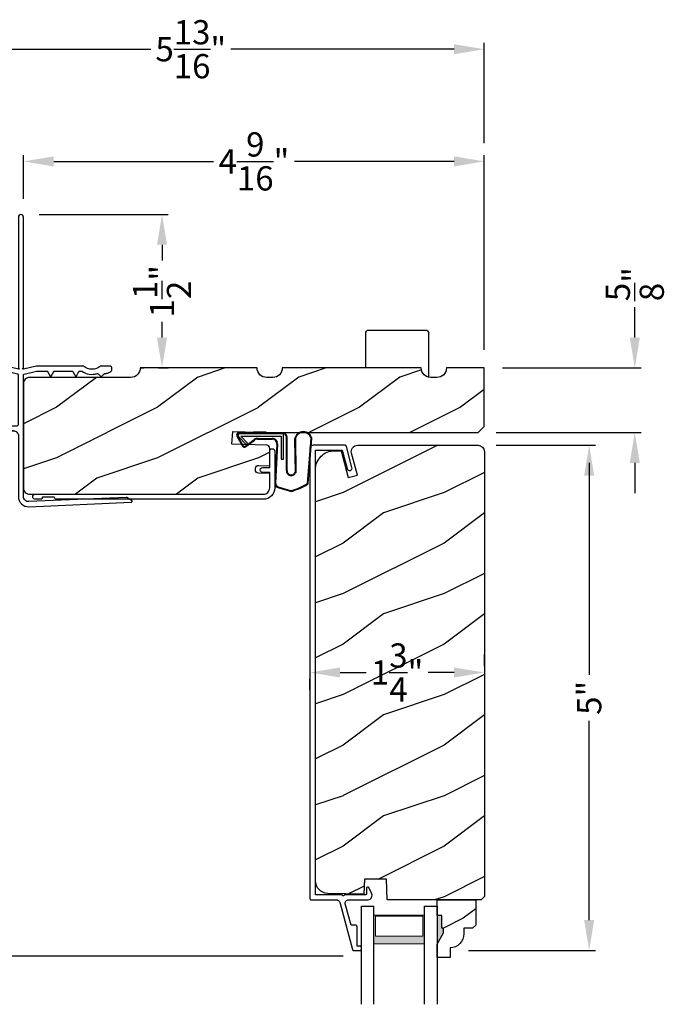
# Model space of a CAD drawing. Extents: x 0 to 102, y 0 to 44.
# Drawn here: x 74 to 81, y 29 to 39 of the extents above; entities that cross this region are included whole.
import ezdxf

# ---------------------------------------------------------------- set-up
doc = ezdxf.new("R2010")
doc.units = 0
doc.header["$LTSCALE"] = 2
doc.header["$MEASUREMENT"] = 0
doc.header["$PDMODE"] = 3
doc.layers.get('0').update_dxf_attribs({"linetype": 'CONTINUOUS'})
doc.layers.get('DEFPOINTS').update_dxf_attribs({"color": 3, "linetype": 'CONTINUOUS'})
doc.layers.add('Dim', color=7, linetype='CONTINUOUS')
doc.styles.get("Standard").update_dxf_attribs({"font": 'arial.ttf'})
doc.dimstyles.get("Standard").update_dxf_attribs({"dimtxt": 0.24, "dimasz": 0.3, "dimexe": 0.0625, "dimexo": 0.18, "dimgap": 0.09, "dimtad": 0, "dimdec": 4, "dimzin": 0, "dimdsep": 46, "dimlunit": 4, "dimtxsty": 'Standard', "dimcen": 0, "dimadec": 5, "dimazin": 0, "dimtfac": 1, "dimtdec": 4, "dimtofl": 0, "dimtmove": 0, "dimatfit": 3, "dimfxl": 1, "dimtolj": 1, "dimtzin": 0, "dimarcsym": 0})

# ---------------------------------------------------------------- blocks, each defined once
blk = doc.blocks.new('A$C3E273ABF')
for p, q in [((0.0439, 0.0167), (0.101, -0.0833)), ((0.0499, 0.0202), (0.1071, -0.0798)), ((0.0571, 0.0241), (0.0571, 0.0223)), ((0.5071, 0.0391), (0.0574, 0.0391)), ((0.2006, 0.0466), (0.0612, 0.0466)), ((0.0629, 0.0082), (0.1376, -0.066)), ((0.1482, -0.0553), (0.0823, 0.0141)), ((0.0823, 0.0141), (0.4821, 0.0141)), ((0.2102, 0.0541), (0.2006, 0.0466)), ((0.2151, 0.0466), (0.2055, 0.0391)), ((0.334, 0.0541), (0.2102, 0.0541)), ((0.5016, 0.0466), (0.2148, 0.0466)), ((0.2148, 0.0466), (0.2148, 0.0391)), ((0.334, 0.0466), (0.334, 0.0541)), ((0.4821, 0.0141), (0.4821, -0.2109)), ((0.5071, -0.2109), (0.5071, 0.0391)), ((0.5346, -0.3244), (0.5346, 0.0066)), ((0.5416, -0.3245), (0.5416, 0.0066)), ((0.1261, -0.0838), (0.2162, -0.0171)), ((0.1303, -0.0894), (0.2203, -0.0227)), ((0.1376, -0.066), (0.1482, -0.0553)), ((0.2486, -0.0064), (0.3932, -0.0064)), ((0.2486, -0.0134), (0.3932, -0.0134)), ((0.4406, -0.0634), (0.4211, -0.4451)), ((0.4476, -0.0639), (0.4281, -0.4455)), ((0.6156, -0.0148), (0.6202, -0.3474)), ((0.6248, -0.0053), (0.6271, -0.3461)), ((0.7445, -0.4522), (0.7788, -0.006)), ((0.7518, -0.4486), (0.7853, -0.0034)), ((0.4821, -0.2109), (0.5071, -0.2109)), ((0.4602, -0.4966), (0.5845, -0.5307)), ((0.4617, -0.4897), (0.5867, -0.5241))]:
    blk.add_line(p, q)
for centre, radius, start, end in [((0.0612, 0.0266), 0.02, 90, 209.74505), ((0.0612, 0.0266), 0.013, 107.07464, 209.74505), ((0.0721, 0.0241), 0.015, 90, 180), ((0.0771, 0.0223), 0.02, 180, 224.98717), ((0.5016, 0.0066), 0.04, 360, 90), ((0.5016, 0.0066), 0.033, 0, 90), ((0.7022, -0.0272), 0.0875, 20.1225, 179.78073), ((0.7022, -0.0272), 0.0805, 19.96282, 164.2364), ((0.7638, -0.0048), 0.015, 355.60945, 19.96282), ((0.7703, -0.0023), 0.015, 355.69587, 20.1225), ((0.1184, -0.0734), 0.02, 209.74505, 306.54209), ((0.1184, -0.0734), 0.013, 209.74505, 306.54209), ((0.2486, -0.0609), 0.0545, 90, 126.54209), ((0.2486, -0.0609), 0.0475, 90, 126.54209), ((0.3932, -0.0609), 0.0545, 356.85968, 90), ((0.3932, -0.0609), 0.0475, 356.90462, 90), ((0.5827, -0.3276), 0.0482, 176.28572, 333.33023), ((0.5828, -0.3275), 0.0413, 175.89879, 335.21751), ((0.471, -0.4477), 0.05, 177.00005, 257.46931), ((0.471, -0.4477), 0.043, 177.00005, 257.46931), ((0.4162, 0.0692), 0.6231, 285.67002, 301.81761), ((0.3903, 0.1166), 0.6701, 287.0456, 301.91347), ((0.7368, -0.4475), 0.015, 301.81761, 355.69587)]:
    blk.add_arc(centre, radius, start, end)
blk = doc.blocks.new('*D428')
at = {"layer": 'DEFPOINTS', "color": 0, "transparency": 16777216}
for p in [(78.6785, 34.3079), (78.4033, 29.3078), (79.7792, 29.3078)]:
    blk.add_point(p, dxfattribs=at)
at = {"layer": 'Dim', "color": 0, "lineweight": -2, "transparency": 16777216}
for p, q in [((78.8585, 34.3079), (79.8417, 34.3079)), ((79.7792, 34.0079), (79.7792, 32.0358)), ((79.7792, 29.6078), (79.7792, 31.5799)), ((78.5833, 29.3078), (79.8417, 29.3078))]:
    blk.add_line(p, q, dxfattribs=at)
at = {"layer": 'Dim', "color": 0, "transparency": 16777216}
for points in [[(79.7292, 34.0079), (79.8292, 34.0079), (79.7792, 34.3079)], [(79.7292, 29.6078), (79.8292, 29.6078), (79.7792, 29.3078)]]:
    blk.add_solid(points, dxfattribs=at)
at = {"layer": 'Dim', "color": 0, "transparency": 16777216, "insert": (79.7792, 31.8078), "char_height": 0.24, "attachment_point": 5, "rotation": 90}
blk.add_mtext('\\A1;5"', dxfattribs=at)
blk = doc.blocks.new('*D430')
at = {"layer": 'DEFPOINTS', "color": 0, "transparency": 16777216}
for p in [(72.9889, 35.0924), (71.5202, 29.2499), (77.5233, 29.2499)]:
    blk.add_point(p, dxfattribs=at)
at = {"layer": 'Dim', "color": 0, "lineweight": -2, "transparency": 16777216}
for p, q in [((72.8089, 35.0924), (71.4577, 35.0924)), ((71.5202, 34.7924), (71.5202, 32.5677)), ((71.5202, 29.5499), (71.5202, 31.7746)), ((77.3433, 29.2499), (71.4577, 29.2499))]:
    blk.add_line(p, q, dxfattribs=at)
at = {"layer": 'Dim', "color": 0, "transparency": 16777216}
for points in [[(71.4702, 34.7924), (71.5702, 34.7924), (71.5202, 35.0924)], [(71.4702, 29.5499), (71.5702, 29.5499), (71.5202, 29.2499)]]:
    blk.add_solid(points, dxfattribs=at)
at = {"layer": 'Dim', "color": 0, "transparency": 16777216, "insert": (71.5202, 32.1711), "char_height": 0.24, "attachment_point": 5, "rotation": 90}
blk.add_mtext('\\A1;5{\\H1x;\\S13/16;}"', dxfattribs=at)
blk = doc.blocks.new('*D435')
at = {"layer": 'DEFPOINTS', "color": 0, "transparency": 16777216}
for p in [(74.1779, 37.1181), (74.1779, 36.5674), (78.741, 35.0736)]:
    blk.add_point(p, dxfattribs=at)
at = {"layer": 'Dim', "color": 0, "lineweight": -2, "transparency": 16777216}
for p, q in [((74.1779, 36.7474), (74.1779, 37.1806)), ((78.741, 35.2536), (78.741, 37.1806)), ((74.4779, 37.1181), (76.0582, 37.1181)), ((78.441, 37.1181), (76.8608, 37.1181))]:
    blk.add_line(p, q, dxfattribs=at)
at = {"layer": 'Dim', "color": 0, "transparency": 16777216}
for points in [[(74.4779, 37.1681), (74.4779, 37.0681), (74.1779, 37.1181)], [(78.441, 37.1681), (78.441, 37.0681), (78.741, 37.1181)]]:
    blk.add_solid(points, dxfattribs=at)
at = {"layer": 'Dim', "color": 0, "transparency": 16777216, "insert": (76.4595, 37.1181), "char_height": 0.24, "attachment_point": 5}
blk.add_mtext('\\A1;4{\\H1x;\\S9/16;}"', dxfattribs=at)
blk = doc.blocks.new('*D436')
at = {"layer": 'DEFPOINTS', "color": 0, "transparency": 16777216}
for p in [(78.741, 38.2287), (72.9279, 37.1181), (78.741, 37.1181)]:
    blk.add_point(p, dxfattribs=at)
at = {"layer": 'Dim', "color": 0, "lineweight": -2, "transparency": 16777216}
for p, q in [((72.9279, 37.2981), (72.9279, 38.2912)), ((73.2279, 38.2287), (75.4379, 38.2287)), ((78.441, 38.2287), (76.231, 38.2287)), ((78.741, 37.2981), (78.741, 38.2912))]:
    blk.add_line(p, q, dxfattribs=at)
at = {"layer": 'Dim', "color": 0, "transparency": 16777216}
for points in [[(73.2279, 38.2787), (73.2279, 38.1787), (72.9279, 38.2287)], [(78.441, 38.2787), (78.441, 38.1787), (78.741, 38.2287)]]:
    blk.add_solid(points, dxfattribs=at)
at = {"layer": 'Dim', "color": 0, "transparency": 16777216, "insert": (75.8345, 38.2287), "char_height": 0.24, "attachment_point": 5}
blk.add_mtext('\\A1;5{\\H1x;\\S13/16;}"', dxfattribs=at)
blk = doc.blocks.new('*D438')
at = {"layer": 'DEFPOINTS', "color": 0, "transparency": 16777216}
for p in [(74.1529, 36.5924), (75.5497, 36.5924), (75.3339, 35.0736)]:
    blk.add_point(p, dxfattribs=at)
at = {"layer": 'Dim', "color": 0, "lineweight": -2, "transparency": 16777216}
for p, q in [((74.3329, 36.5924), (75.6122, 36.5924)), ((75.5497, 36.2924), (75.5497, 36.1371)), ((75.5497, 35.3736), (75.5497, 35.5289)), ((75.5139, 35.0736), (75.6122, 35.0736))]:
    blk.add_line(p, q, dxfattribs=at)
at = {"layer": 'Dim', "color": 0, "transparency": 16777216}
for points in [[(75.4997, 36.2924), (75.5997, 36.2924), (75.5497, 36.5924)], [(75.4997, 35.3736), (75.5997, 35.3736), (75.5497, 35.0736)]]:
    blk.add_solid(points, dxfattribs=at)
at = {"layer": 'Dim', "color": 0, "transparency": 16777216, "insert": (75.5497, 35.833), "char_height": 0.24, "attachment_point": 5, "rotation": 90}
blk.add_mtext('\\A1;1{\\H1x;\\S1/2;}"', dxfattribs=at)
blk = doc.blocks.new('A$C03EB1C05')
for p, q in [((-1.3921, -1.1016), (-1.3481, -0.0897)), ((-1.3481, -0.0897), (-1.3474, -0.0866)), ((-1.3474, -0.0866), (-1.3457, -0.0839)), ((-1.3457, -0.0839), (-1.3433, -0.0818)), ((-1.3433, -0.0818), (-1.3404, -0.0806)), ((-1.3404, -0.0806), (-1.3372, -0.0804)), ((-1.3372, -0.0804), (-1.3341, -0.0812)), ((-1.3341, -0.0812), (-1.3315, -0.0829)), ((-1.3315, -0.0829), (-1.3295, -0.0854)), ((-1.3295, -0.0854), (-1.3018, -0.1332)), ((-1.3005, -0.1387), (-1.3422, -1.1038)), ((-1.3018, -0.1332), (-1.3015, -0.1338)), ((-1.3015, -0.1338), (-1.3012, -0.1345)), ((-1.3012, -0.1345), (-1.301, -0.1352)), ((-1.301, -0.1352), (-1.3008, -0.1358)), ((-1.3008, -0.1358), (-1.3006, -0.1365)), ((-1.3006, -0.1365), (-1.3005, -0.1372)), ((-1.3005, -0.1372), (-1.3005, -0.138)), ((-1.3005, -0.138), (-1.3005, -0.1387)), ((-0.0579, -0.2958), (-0.0551, -0.292)), ((-0.0551, -0.292), (-0.0516, -0.2886)), ((-0.0516, -0.2886), (-0.0477, -0.2859)), ((-0.0477, -0.2859), (-0.0435, -0.2837)), ((-0.0435, -0.2837), (-0.0389, -0.2823)), ((-0.0389, -0.2823), (-0.0342, -0.2815)), ((-0.0342, -0.2815), (-0.0295, -0.2815)), ((-0.0295, -0.2815), (-0.0144, -0.2825)), ((-0.0144, -0.2825), (-0.0115, -0.283)), ((-0.0115, -0.283), (-0.0087, -0.284)), ((-0.0087, -0.284), (-0.0061, -0.2856)), ((-0.0061, -0.2856), (-0.0038, -0.2876)), ((-0.0038, -0.2876), (-0.002, -0.2899)), ((-0.002, -0.2899), (-0.0007, -0.2926)), ((-0.1048, -0.3869), (-0.1047, -0.3859)), ((-0.1047, -0.3879), (-0.1048, -0.3869)), ((-0.1047, -0.3859), (-0.1044, -0.385)), ((-0.1044, -0.3888), (-0.1047, -0.3879)), ((-0.1044, -0.385), (-0.104, -0.3841)), ((-0.104, -0.3897), (-0.1044, -0.3888)), ((-0.104, -0.3841), (-0.1034, -0.3834)), ((-0.1034, -0.3904), (-0.104, -0.3897)), ((-0.1034, -0.3834), (-0.0772, -0.3572)), ((-0.0772, -0.3572), (-0.0765, -0.3565)), ((-0.0765, -0.3565), (-0.0759, -0.3557)), ((-0.0759, -0.3557), (-0.0754, -0.3548)), ((-0.0754, -0.3548), (-0.075, -0.3539)), ((-0.075, -0.3539), (-0.0747, -0.353)), ((-0.0747, -0.353), (-0.0744, -0.3521)), ((-0.0744, -0.3521), (-0.0743, -0.3511)), ((-0.0743, -0.3501), (-0.0733, -0.3437)), ((-0.0743, -0.3511), (-0.0743, -0.3501)), ((-0.0733, -0.3437), (-0.0721, -0.3372)), ((-0.0721, -0.3372), (-0.0707, -0.3308)), ((-0.0707, -0.3308), (-0.0691, -0.3245)), ((-0.0691, -0.3245), (-0.0672, -0.3183)), ((-0.0672, -0.3183), (-0.0651, -0.3121)), ((-0.0651, -0.3121), (-0.0627, -0.306)), ((-0.0627, -0.306), (-0.0602, -0.3)), ((-0.0602, -0.3), (-0.0579, -0.2958)), ((-0.0007, -0.2926), (0.0002, -0.2955)), ((0.0003, -0.3894), (0.0001, -0.3902)), ((0.0002, -0.2955), (0.0005, -0.2985)), ((0.0004, -0.3885), (0.0003, -0.3894)), ((0.0005, -0.3877), (0.0004, -0.3885)), ((0.0005, -0.2985), (0.0005, -0.3877)), ((-0.0772, -0.4166), (-0.1034, -0.3904)), ((-0.0818, -0.485), (-0.0815, -0.4653)), ((-0.0798, -0.5047), (-0.0818, -0.485)), ((-0.0815, -0.4653), (-0.0792, -0.4457)), ((-0.0792, -0.4457), (-0.0747, -0.4265)), ((-0.0763, -0.4176), (-0.0772, -0.4166)), ((-0.0756, -0.4187), (-0.0763, -0.4176)), ((-0.075, -0.42), (-0.0756, -0.4187)), ((-0.0746, -0.4212), (-0.075, -0.42)), ((-0.0747, -0.4265), (-0.0744, -0.4252)), ((-0.0743, -0.4225), (-0.0746, -0.4212)), ((-0.0744, -0.4252), (-0.0743, -0.4239)), ((-0.0743, -0.4239), (-0.0743, -0.4225)), ((-0.03, -0.4547), (-0.0319, -0.4772)), ((-0.0319, -0.4772), (-0.03, -0.4996)), ((-0.0242, -0.433), (-0.03, -0.4547)), ((-0.0147, -0.4126), (-0.0242, -0.433)), ((-0.0019, -0.3941), (-0.0147, -0.4126)), ((-0.0013, -0.3934), (-0.0019, -0.3941)), ((-0.0009, -0.3926), (-0.0013, -0.3934)), ((-0.0005, -0.3919), (-0.0009, -0.3926)), ((-0.0001, -0.3911), (-0.0005, -0.3919)), ((0.0001, -0.3902), (-0.0001, -0.3911)), ((-0.0757, -0.524), (-0.0798, -0.5047)), ((-0.0696, -0.5427), (-0.0757, -0.524)), ((-0.0614, -0.5607), (-0.0696, -0.5427)), ((-0.0513, -0.5776), (-0.0614, -0.5607)), ((-0.0509, -0.5783), (-0.0513, -0.5776)), ((-0.0505, -0.5789), (-0.0509, -0.5783)), ((-0.0502, -0.5796), (-0.0505, -0.5789)), ((-0.05, -0.5803), (-0.0502, -0.5796)), ((-0.0498, -0.581), (-0.05, -0.5803)), ((-0.0497, -0.5817), (-0.0498, -0.581)), ((-0.0496, -0.5825), (-0.0497, -0.5817)), ((-0.0496, -0.5832), (-0.0496, -0.5825)), ((-0.0496, -0.598), (-0.0496, -0.5832)), ((-0.03, -0.4996), (-0.0242, -0.5213)), ((-0.0242, -0.5213), (-0.0147, -0.5418)), ((-0.0147, -0.5418), (-0.0019, -0.5603)), ((-0.0019, -0.5603), (-0.0013, -0.5609)), ((-0.0013, -0.5609), (-0.0009, -0.5617)), ((-0.0009, -0.5617), (-0.0005, -0.5625)), ((-0.0005, -0.5625), (-0.0001, -0.5633)), ((-0.0001, -0.5633), (0.0001, -0.5641)), ((0.0001, -0.5641), (0.0003, -0.5649)), ((0.0003, -0.5649), (0.0004, -0.5658)), ((0.0004, -0.5658), (0.0005, -0.5667)), ((0.0005, -0.5667), (0.0005, -1.031)), ((-0.1019, -0.6369), (-0.1017, -0.6356)), ((-0.1017, -0.6382), (-0.1019, -0.6369)), ((-0.1017, -0.6356), (-0.1012, -0.6344)), ((-0.1012, -0.6394), (-0.1017, -0.6382)), ((-0.1012, -0.6344), (-0.1004, -0.6334)), ((-0.1004, -0.6405), (-0.1012, -0.6394)), ((-0.1004, -0.6334), (-0.0994, -0.6326)), ((-0.0994, -0.6413), (-0.1004, -0.6405)), ((-0.0994, -0.6326), (-0.0545, -0.6067)), ((-0.0545, -0.6671), (-0.0994, -0.6413)), ((-0.0545, -0.6067), (-0.0535, -0.606)), ((-0.0535, -0.6679), (-0.0545, -0.6671)), ((-0.0535, -0.606), (-0.0525, -0.6051)), ((-0.0525, -0.6687), (-0.0535, -0.6679)), ((-0.0525, -0.6051), (-0.0516, -0.6041)), ((-0.0516, -0.6697), (-0.0525, -0.6687)), ((-0.0516, -0.6041), (-0.0509, -0.603)), ((-0.0509, -0.6708), (-0.0516, -0.6697)), ((-0.0509, -0.603), (-0.0503, -0.6019)), ((-0.0503, -0.672), (-0.0509, -0.6708)), ((-0.0503, -0.6019), (-0.0499, -0.6006)), ((-0.0499, -0.6732), (-0.0503, -0.672)), ((-0.0499, -0.6006), (-0.0496, -0.5993)), ((-0.0496, -0.6745), (-0.0499, -0.6732)), ((-0.0496, -0.5993), (-0.0496, -0.598)), ((-0.0496, -0.6758), (-0.0496, -0.6745)), ((-0.0496, -0.848), (-0.0496, -0.6758)), ((-0.0994, -0.8826), (-0.0545, -0.8567)), ((-0.0545, -0.8567), (-0.0535, -0.856)), ((-0.0535, -0.856), (-0.0525, -0.8551)), ((-0.0525, -0.8551), (-0.0516, -0.8541)), ((-0.0516, -0.8541), (-0.0509, -0.853)), ((-0.0509, -0.853), (-0.0503, -0.8519)), ((-0.0503, -0.8519), (-0.0499, -0.8506)), ((-0.0499, -0.8506), (-0.0496, -0.8493)), ((-0.0496, -0.8493), (-0.0496, -0.848)), ((-0.1019, -0.8869), (-0.1017, -0.8856)), ((-0.1017, -0.8882), (-0.1019, -0.8869)), ((-0.1017, -0.8856), (-0.1012, -0.8844)), ((-0.1012, -0.8894), (-0.1017, -0.8882)), ((-0.1012, -0.8844), (-0.1004, -0.8834)), ((-0.1004, -0.8905), (-0.1012, -0.8894)), ((-0.1004, -0.8834), (-0.0994, -0.8826)), ((-0.0994, -0.8913), (-0.1004, -0.8905)), ((-0.0545, -0.9171), (-0.0994, -0.8913)), ((-0.0535, -0.9179), (-0.0545, -0.9171)), ((-0.0525, -0.9187), (-0.0535, -0.9179)), ((-0.0516, -0.9197), (-0.0525, -0.9187)), ((-0.0509, -0.9208), (-0.0516, -0.9197)), ((-0.0503, -0.922), (-0.0509, -0.9208)), ((-0.0499, -0.9232), (-0.0503, -0.922)), ((-0.0496, -0.9245), (-0.0499, -0.9232)), ((-0.0496, -0.9258), (-0.0496, -0.9245)), ((-0.0496, -1.0258), (-0.0496, -0.9258)), ((-0.0786, -1.1477), (-0.0497, -1.0275)), ((-0.0497, -1.0273), (-0.0496, -1.0271)), ((-0.0497, -1.0275), (-0.0497, -1.0273)), ((-0.0496, -1.026), (-0.0496, -1.0258)), ((-0.0496, -1.0262), (-0.0496, -1.026)), ((-0.0496, -1.0264), (-0.0496, -1.0262)), ((-0.0496, -1.0267), (-0.0496, -1.0264)), ((-0.0496, -1.0269), (-0.0496, -1.0267)), ((-0.0496, -1.0271), (-0.0496, -1.0269)), ((0.0005, -1.031), (-0.0293, -1.156)), ((-1.391, -1.1217), (-1.3921, -1.1016)), ((-1.3858, -1.1412), (-1.391, -1.1217)), ((-1.3768, -1.1593), (-1.3858, -1.1412)), ((-1.3644, -1.1751), (-1.3768, -1.1593)), ((-1.3422, -1.1038), (-1.3416, -1.1139)), ((-1.3416, -1.1139), (-1.339, -1.1236)), ((-1.339, -1.1236), (-1.3345, -1.1326)), ((-1.3345, -1.1326), (-1.3283, -1.1406)), ((-1.3283, -1.1406), (-1.3207, -1.1471)), ((-1.3207, -1.1471), (-1.3118, -1.152)), ((-1.3118, -1.152), (-1.3022, -1.155)), ((-1.3022, -1.155), (-1.2922, -1.156)), ((-1.2922, -1.156), (-0.0885, -1.156)), ((-0.0884, -1.156), (-0.0867, -1.1558)), ((-0.0867, -1.1558), (-0.085, -1.1554)), ((-0.085, -1.1554), (-0.0834, -1.1546)), ((-0.0834, -1.1546), (-0.082, -1.1536)), ((-0.082, -1.1536), (-0.0808, -1.1524)), ((-0.0808, -1.1524), (-0.0798, -1.151)), ((-0.0798, -1.151), (-0.079, -1.1494)), ((-0.079, -1.1494), (-0.0786, -1.1477)), ((-0.0293, -1.156), (-0.0293, -1.166)), ((-0.0293, -1.166), (-0.0208, -1.1574)), ((-0.0208, -1.1574), (-0.0204, -1.1571)), ((-0.0204, -1.1571), (-0.02, -1.1568)), ((-0.02, -1.1568), (-0.0196, -1.1566)), ((-0.0196, -1.1566), (-0.0191, -1.1564)), ((-0.0191, -1.1564), (-0.0187, -1.1562)), ((-0.0187, -1.1562), (-0.0182, -1.1561)), ((-0.0182, -1.1561), (-0.0177, -1.156)), ((-0.0177, -1.156), (-0.0172, -1.156)), ((-0.0172, -1.156), (1.4755, -1.156)), ((1.4755, -1.156), (1.485, -1.1579)), ((1.485, -1.1579), (1.4931, -1.1633)), ((1.4931, -1.1633), (1.4985, -1.1714)), ((-1.3491, -1.1882), (-1.3644, -1.1751)), ((-1.3315, -1.1979), (-1.3491, -1.1882)), ((-1.3122, -1.204), (-1.3315, -1.1979)), ((-1.2922, -1.206), (-1.3122, -1.204)), ((-0.6903, -1.206), (-1.2922, -1.206)), ((-0.6805, -1.2069), (-0.6903, -1.206)), ((-0.6712, -1.2098), (-0.6805, -1.2069)), ((-0.6625, -1.2144), (-0.6712, -1.2098)), ((-0.6549, -1.2206), (-0.6625, -1.2144)), ((-0.6487, -1.2282), (-0.6549, -1.2206)), ((-0.6441, -1.2368), (-0.6487, -1.2282)), ((-0.6413, -1.2462), (-0.6441, -1.2368)), ((-0.6403, -1.256), (-0.6413, -1.2462)), ((-0.6403, -2.361), (-0.6403, -1.256)), ((-0.6403, -1.256), (-0.6403, -1.936)), ((-0.5904, -1.2216), (-0.5901, -1.2186)), ((-0.5904, -2.116), (-0.5904, -1.2216)), ((-0.5901, -1.2186), (-0.5892, -1.2156)), ((-0.5892, -1.2156), (-0.5877, -1.2129)), ((-0.5877, -1.2129), (-0.5858, -1.2106)), ((-0.5858, -1.2106), (-0.5834, -1.2086)), ((-0.5834, -1.2086), (-0.5807, -1.2072)), ((-0.5807, -1.2072), (-0.5778, -1.2063)), ((-0.5778, -1.2063), (-0.5747, -1.206)), ((-0.5747, -1.206), (-0.0884, -1.206)), ((-0.0884, -1.206), (-0.0867, -1.2061)), ((-0.0867, -1.2061), (-0.085, -1.2066)), ((-0.085, -1.2066), (-0.0834, -1.2073)), ((-0.0834, -1.2073), (-0.082, -1.2083)), ((-0.082, -1.2083), (-0.0808, -1.2096)), ((-0.0808, -1.2096), (-0.0798, -1.211)), ((-0.0798, -1.211), (-0.079, -1.2126)), ((-0.079, -1.2126), (-0.0786, -1.2143)), ((-0.0786, -1.2143), (-0.0497, -1.3344)), ((-0.0293, -1.196), (-0.0293, -1.206)), ((-0.0207, -1.2045), (-0.0293, -1.196)), ((-0.0293, -1.206), (0.0005, -1.331)), ((-0.0204, -1.2048), (-0.0207, -1.2045)), ((-0.02, -1.2051), (-0.0204, -1.2048)), ((-0.0196, -1.2054), (-0.02, -1.2051)), ((-0.0191, -1.2056), (-0.0196, -1.2054)), ((-0.0187, -1.2058), (-0.0191, -1.2056)), ((-0.0182, -1.2059), (-0.0187, -1.2058)), ((-0.0177, -1.206), (-0.0182, -1.2059)), ((-0.0172, -1.206), (-0.0177, -1.206)), ((1.4755, -1.206), (-0.0172, -1.206)), ((1.485, -1.2041), (1.4755, -1.206)), ((1.4931, -1.1987), (1.485, -1.2041)), ((1.4985, -1.1906), (1.4931, -1.1987)), ((1.4985, -1.1714), (1.5005, -1.181)), ((1.5005, -1.181), (1.4985, -1.1906)), ((-0.0497, -1.3344), (-0.0497, -1.3347)), ((-0.0497, -1.3347), (-0.0496, -1.3349)), ((-0.0496, -1.3349), (-0.0496, -1.3351)), ((-0.0496, -1.3351), (-0.0496, -1.3353)), ((-0.0496, -1.3353), (-0.0496, -1.3355)), ((-0.0496, -1.3355), (-0.0496, -1.3357)), ((-0.0496, -1.3357), (-0.0496, -1.3359)), ((-0.0496, -1.3359), (-0.0496, -1.3362)), ((-0.0496, -1.3362), (-0.0496, -1.9876)), ((0.0005, -1.331), (0.0005, -1.9505)), ((-0.2354, -1.9128), (-0.2354, -1.8502)), ((-0.1804, -1.8302), (-0.2154, -1.8302)), ((-0.1604, -1.9876), (-0.1604, -1.8502)), ((-0.3704, -2.161), (-0.3704, -2.022)), ((-0.1562, -2.0088), (-0.1604, -1.9876)), ((-0.1442, -2.0268), (-0.1562, -2.0088)), ((-0.1262, -2.0388), (-0.1442, -2.0268)), ((-0.105, -2.043), (-0.1262, -2.0388)), ((-0.0838, -2.0388), (-0.105, -2.043)), ((-0.0658, -2.0268), (-0.0838, -2.0388)), ((-0.0538, -2.0088), (-0.0658, -2.0268)), ((-0.0496, -1.9876), (-0.0538, -2.0088)), ((0.0005, -1.9505), (-0.0115, -1.9625)), ((-0.0115, -1.9625), (0.0005, -1.9745)), ((0.0005, -1.9745), (0.0005, -2.345)), ((-0.5454, -2.116), (-0.5904, -2.116)), ((-0.5454, -2.161), (-0.5454, -2.116)), ((-0.3254, -2.161), (-0.3254, -2.0631)), ((-0.2807, -2.075), (-0.2245, -2.075)), ((-0.2245, -2.075), (-0.2148, -2.076)), ((-0.2148, -2.076), (-0.2054, -2.0788)), ((-0.2054, -2.0788), (-0.1968, -2.0834)), ((-0.1968, -2.0834), (-0.1892, -2.0897)), ((-0.1892, -2.0897), (-0.183, -2.0972)), ((-0.183, -2.0972), (-0.1784, -2.1059)), ((-0.1784, -2.1059), (-0.1755, -2.1153)), ((-0.1755, -2.1153), (-0.1745, -2.125)), ((-0.1745, -2.125), (-0.1745, -2.346)), ((-0.1323, -2.1602), (-0.1323, -2.1192)), ((-0.1163, -2.1032), (-0.0521, -2.1032)), ((-0.0361, -2.1192), (-0.0361, -2.1602)), ((-0.5904, -2.311), (-0.5904, -2.161)), ((-0.5454, -2.161), (-0.5904, -2.161)), ((-0.3704, -2.161), (-0.3254, -2.161)), ((-0.1357, -2.2022), (-0.1183, -2.1722)), ((-0.1253, -2.2022), (-0.1357, -2.2022)), ((-0.1357, -2.2442), (-0.1183, -2.2142)), ((-0.1253, -2.1602), (-0.1323, -2.1602)), ((-0.0501, -2.1722), (-0.0328, -2.2022)), ((-0.0501, -2.2142), (-0.0328, -2.2442)), ((-0.0361, -2.1602), (-0.0431, -2.1602)), ((-0.0328, -2.2022), (-0.0431, -2.2022)), ((-0.3164, -2.356), (-0.3164, -2.311)), ((-0.2714, -2.311), (-0.3164, -2.311)), ((-0.2714, -2.356), (-0.2714, -2.311)), ((-0.1253, -2.2442), (-0.1357, -2.2442)), ((-0.1357, -2.2862), (-0.1183, -2.2562)), ((-0.1253, -2.2862), (-0.1357, -2.2862)), ((-0.1357, -2.3282), (-0.1183, -2.2982)), ((-0.1253, -2.3282), (-0.1357, -2.3282)), ((-0.0501, -2.2562), (-0.0328, -2.2862)), ((-0.0501, -2.2982), (-0.0328, -2.3282)), ((-0.0328, -2.2442), (-0.0431, -2.2442)), ((-0.0328, -2.2862), (-0.0431, -2.2862)), ((-0.0328, -2.3282), (-0.0431, -2.3282)), ((-0.18, -2.406), (-0.5953, -2.406)), ((-0.3164, -2.356), (-0.5454, -2.356)), ((-0.1845, -2.356), (-0.2714, -2.356)), ((-0.1826, -2.3558), (-0.1845, -2.356)), ((-0.1807, -2.3553), (-0.1826, -2.3558)), ((-0.179, -2.3543), (-0.1807, -2.3553)), ((-0.1775, -2.3531), (-0.179, -2.3543)), ((-0.1762, -2.3516), (-0.1775, -2.3531)), ((-0.1753, -2.3498), (-0.1762, -2.3516)), ((-0.1747, -2.348), (-0.1753, -2.3498)), ((-0.1745, -2.346), (-0.1747, -2.348)), ((-0.14, -2.3777), (-0.1183, -2.3402)), ((-0.0501, -2.3402), (-0.0377, -2.3513)), ((-0.0366, -2.3538), (-0.0377, -2.3513)), ((-0.0326, -2.3578), (-0.0366, -2.3538)), ((-0.0275, -2.3602), (-0.0326, -2.3578)), ((-0.0133, -2.3605), (-0.0275, -2.3602)), ((-0.0079, -2.3589), (-0.0133, -2.3605)), ((-0.0035, -2.3554), (-0.0079, -2.3589)), ((-0.0006, -2.3506), (-0.0035, -2.3554)), ((0.0005, -2.345), (-0.0006, -2.3506))]:
    blk.add_line(p, q)
for centre, radius, start, end in [((-0.2154, -1.8502), 0.02, 90, 180), ((-0.1804, -1.8502), 0.02, 0, 90), ((-0.2745, -1.9622), 0.113, 136.19184, 211.93736), ((-0.3406, -1.9042), 0.0255, 330, 150), ((-0.2745, -1.9622), 0.063, 134.17857, 51.63151), ((-0.2745, -1.9622), 0.113, 243.23085, 273.10489), ((-0.1163, -2.1192), 0.016, 90.00334, 180), ((-0.0521, -2.1192), 0.016, 0, 90.00506), ((-0.1253, -2.1682), 0.008, 329.99939, 89.99468), ((-0.1253, -2.2102), 0.008, 330.00061, 89.99225), ((-0.0431, -2.1682), 0.008, 89.98852, 210.00061), ((-0.0431, -2.2102), 0.008, 89.99094, 209.99939), ((-0.5454, -2.311), 0.045, 180, 270), ((-0.1253, -2.2522), 0.008, 329.99939, 89.99468), ((-0.1253, -2.2942), 0.008, 330.00061, 89.99225), ((-0.1253, -2.3362), 0.008, 329.99939, 89.99468), ((-0.0431, -2.2522), 0.008, 89.98852, 210.00061), ((-0.0431, -2.2942), 0.008, 89.99094, 209.99939), ((-0.0431, -2.3362), 0.008, 89.98852, 210.00061), ((-0.5953, -2.361), 0.045, 180, 270), ((-0.201, -2.3339), 0.0751, 286.19048, 324.28897)]:
    blk.add_arc(centre, radius, start, end)
blk = doc.blocks.new('*D476')
at = {"layer": 'DEFPOINTS', "color": 0, "transparency": 16777216}
for p in [(77.0135, 32.0659), (78.741, 32.0586), (78.741, 32.0586)]:
    blk.add_point(p, dxfattribs=at)
at = {"layer": 'Dim', "color": 0, "lineweight": -2, "transparency": 16777216}
for p, q in [((78.741, 32.2386), (78.741, 32.1211)), ((77.0135, 31.8859), (77.0135, 31.9961)), ((77.3135, 32.0586), (77.5696, 32.0586)), ((78.441, 32.0586), (78.1849, 32.0586))]:
    blk.add_line(p, q, dxfattribs=at)
at = {"layer": 'Dim', "color": 0, "transparency": 16777216}
for points in [[(77.3135, 32.1086), (77.3135, 32.0086), (77.0135, 32.0586)], [(78.441, 32.1086), (78.441, 32.0086), (78.741, 32.0586)]]:
    blk.add_solid(points, dxfattribs=at)
at = {"layer": 'Dim', "color": 0, "transparency": 16777216, "insert": (77.8772, 32.0586), "char_height": 0.24, "attachment_point": 5}
blk.add_mtext('\\A1;1{\\H1x;\\S3/4;}"', dxfattribs=at)
blk = doc.blocks.new('*D477')
at = {"layer": 'DEFPOINTS', "color": 0, "transparency": 16777216}
for p in [(71.5202, 29.2499), (77.5233, 29.2499), (77.5233, 28.1338)]:
    blk.add_point(p, dxfattribs=at)
at = {"layer": 'Dim', "color": 0, "lineweight": -2, "transparency": 16777216}
for p, q in [((71.5202, 29.5499), (71.5202, 29.8499)), ((77.3433, 29.2499), (71.4577, 29.2499)), ((77.3433, 28.1338), (71.4577, 28.1338)), ((71.5202, 27.8338), (71.5202, 27.5338))]:
    blk.add_line(p, q, dxfattribs=at)
at = {"layer": 'Dim', "color": 0, "transparency": 16777216}
for points in [[(71.4702, 29.5499), (71.5702, 29.5499), (71.5202, 29.2499)], [(71.4702, 27.8338), (71.5702, 27.8338), (71.5202, 28.1338)]]:
    blk.add_solid(points, dxfattribs=at)
at = {"layer": 'Dim', "color": 0, "transparency": 16777216, "insert": (71.5202, 28.6918), "char_height": 0.24, "attachment_point": 5, "rotation": 90}
blk.add_mtext('\\A1;DLO', dxfattribs=at)
blk = doc.blocks.new('WARM EDGE SPACER')
at = {"lineweight": 18}
h = blk.add_hatch(color=256, dxfattribs=at)
h.paths.add_polyline_path([(-0.375, 0), (-0.0893, 0), (-0.0893, 0.5), (-0.375, 0.5)])
h.paths.add_polyline_path([(-0.2969, 0.4844), (-0.101, 0.4844), (-0.101, 0.0156), (-0.2969, 0.0156)], flags=16)
blk.add_lwpolyline([(-0.0893, 0.5), (-0.0893, 0), (-0.375, 0), (-0.375, 0.5), (-0.0893, 0.5), (-0.375, 0.5)], dxfattribs=at)
blk.add_lwpolyline([(-0.101, 0.0156), (-0.2969, 0.0156), (-0.2969, 0.4844), (-0.101, 0.4844)], close=True, dxfattribs=at)
blk = doc.blocks.new('A$C277160C9')
for p, q in [((0, 0), (0, 0.9728)), ((0, 0.9728), (0.125, 0.9728)), ((0.125, 0), (0.125, 0.9728)), ((0.625, 0.9728), (0.75, 0.9728)), ((0.625, 0), (0.625, 0.9728)), ((0.75, 0.9728), (0.75, 0))]:
    blk.add_line(p, q)
at = {"rotation": 90}
blk.add_blockref('WARM EDGE SPACER', (0.625, 0.9728), dxfattribs=at)
blk = doc.blocks.new('*D479')
at = {"layer": 'DEFPOINTS', "color": 0, "transparency": 16777216}
for p in [(78.741, 35.0736), (80.2308, 35.0736), (78.6785, 34.4329)]:
    blk.add_point(p, dxfattribs=at)
at = {"layer": 'Dim', "color": 0, "lineweight": -2, "transparency": 16777216}
for p, q in [((80.2308, 35.3736), (80.2308, 35.6736)), ((78.921, 35.0736), (80.2933, 35.0736)), ((78.8585, 34.4329), (80.2933, 34.4329)), ((80.2308, 34.1329), (80.2308, 33.8329))]:
    blk.add_line(p, q, dxfattribs=at)
at = {"layer": 'Dim', "color": 0, "transparency": 16777216}
for points in [[(80.1808, 35.3736), (80.2808, 35.3736), (80.2308, 35.0736)], [(80.1808, 34.1329), (80.2808, 34.1329), (80.2308, 34.4329)]]:
    blk.add_solid(points, dxfattribs=at)
at = {"layer": 'Dim', "color": 0, "transparency": 16777216, "insert": (80.2308, 35.9029), "char_height": 0.24, "attachment_point": 5, "rotation": 90}
blk.add_mtext('\\A1;{\\H1x;\\S5/8;}"', dxfattribs=at)
blk = doc.blocks.new('A$C7A511E3D')
for p, q in [((-0.3725, -0.094), (-0.3725, 0.3438)), ((0.2213, 0.375), (-0.3412, 0.375)), ((0.2525, 0), (0.2525, 0.3438))]:
    blk.add_line(p, q)
for centre, start, end in [((-0.3412, 0.3438), 90, 180), ((0.2213, 0.3438), 0, 90)]:
    blk.add_arc(centre, 0.0312, start, end)

msp = doc.modelspace()

# ---------------------------------------------------------------- hatches: boundary and pattern name
h = msp.add_hatch()
h.set_pattern_fill('WOOD2', color=256, style=0)
h.set_pattern_definition([(216.8699, (129.9043, 45.98208), (2.9999999, 2.0000001), [0.5, -4.5]), (206.5651, (130.5043, 45.68208), (-0.999999, -1.0000013), [1.118034, -1.118034]), (198.4349, (130.5043, 45.18208), (-2.0000004, -0.9999984), [0.632456, -2.529822])])
edge = h.paths.add_edge_path()
edge.add_line((76.61615, 34.10522), (76.61615, 34.27737))
edge.add_arc((76.5849, 34.27737), 0.03125, 360, 447.954592)
edge.add_line((76.58602, 34.3086), (76.24164, 34.32015))
edge.add_line((76.24164, 34.32015), (76.25138, 34.44516))
edge.add_line((76.25138, 34.44516), (76.61615, 34.43289))
edge.add_line((76.61615, 34.43289), (78.67851, 34.43289))
edge.add_line((78.67851, 34.43289), (78.74101, 34.49539))
edge.add_line((78.74101, 34.49539), (78.74101, 35.07363))
edge.add_line((78.74101, 35.07363), (78.36606, 35.07363))
edge.add_line((78.36606, 35.07363), (78.36606, 35.07328))
edge.add_arc((78.27206, 35.07328), 0.094, -90, 0, ccw=False)
edge.add_line((78.27206, 34.97928), (78.21026, 34.97928))
edge.add_arc((78.21026, 35.07328), 0.094, 180, 270, ccw=False)
edge.add_line((78.11626, 35.07328), (78.11626, 35.07363))
edge.add_line((78.11626, 35.07363), (76.74092, 35.07363))
edge.add_line((76.74092, 35.07363), (76.74092, 35.07328))
edge.add_arc((76.64692, 35.07328), 0.094, 270, 360, ccw=False)
edge.add_line((76.64692, 34.97928), (76.585, 34.97928))
edge.add_arc((76.585, 35.07328), 0.094, 180, 270, ccw=False)
edge.add_line((76.491, 35.07328), (76.491, 35.07363))
edge.add_line((76.491, 35.07363), (75.33392, 35.07363))
edge.add_line((75.33392, 35.07363), (75.33392, 35.07314))
edge.add_arc((75.24042, 35.07314), 0.0935, -90, 0, ccw=False)
edge.add_line((75.24042, 34.97964), (74.24043, 34.97964))
edge.add_arc((74.24043, 34.91714), 0.0625, 90, 180)
edge.add_line((74.17793, 34.91714), (74.17793, 33.88614))
edge.add_arc((74.24043, 33.88614), 0.0625, 180, 270)
edge.add_line((74.24043, 33.82364), (76.55365, 33.82364))
edge.add_arc((76.55365, 33.88614), 0.0625, 270, 360)
edge.add_line((76.61615, 33.88614), (76.61615, 34.0271))
edge.add_line((76.61615, 34.0271), (76.50484, 34.03091))
edge.add_arc((76.50593, 34.06214), 0.03125, 178, 268, ccw=False)
edge.add_line((76.4747, 34.06323), (76.47525, 34.07885))
edge.add_arc((76.50648, 34.07776), 0.03125, 88, 178, ccw=False)
edge.add_line((76.50757, 34.10899), (76.61615, 34.10527))
h = msp.add_hatch()
h.set_pattern_fill('WOOD2', color=256, style=0)
h.set_pattern_definition([(216.8699, (-30.25927, 43.63763), (2.9999999, 2.00000012), [0.5, -4.5]), (206.5651, (-29.65927, 43.33763), (-0.9999992, -1.0000013), [1.118034, -1.118034]), (198.4349, (-29.65927, 42.83763), (-2.0000004, -0.9999984), [0.632456, -2.529822])])
edge = h.paths.add_edge_path()
edge.add_line((77.48701, 34.30789), (78.67851, 34.30789))
edge.add_arc((78.67851, 34.24489), 0.063, 0, 90, ccw=False)
edge.add_line((78.74151, 34.24489), (78.74151, 29.8399))
edge.add_line((78.74151, 29.8399), (78.70951, 29.8079))
edge.add_line((78.70951, 29.8079), (77.7787, 29.8079))
edge.add_line((77.7787, 29.8079), (77.77161, 30.011))
edge.add_line((77.77161, 30.011), (77.55381, 30.011))
edge.add_line((77.55381, 30.011), (77.54864, 29.86289))
edge.add_line((77.54864, 29.86289), (77.19114, 29.87225))
edge.add_arc((77.19441, 29.99721), 0.125, 180, 268.5, ccw=False)
edge.add_line((77.06941, 29.99721), (77.06941, 34.06589))
edge.add_arc((77.25741, 34.06589), 0.188, 90, 180, ccw=False)
edge.add_line((77.25741, 34.25389), (77.32227, 34.25389))
edge.add_line((77.32227, 34.25389), (77.39327, 33.98889))
edge.add_line((77.39327, 33.98889), (77.48388, 34.01316))
edge.add_line((77.48388, 34.01316), (77.42616, 34.22858))
edge.add_arc((77.48701, 34.24489), 0.063, 90, 195, ccw=False)
h = msp.add_hatch()
h.set_pattern_fill('WOOD2', color=256, scale=0.75, pattern_type=2)
h.set_pattern_definition([(216.8699, (68.3315, -1.65087), (2.24999994, 1.5000001), [0.375, -3.375]), (206.5651, (68.7815, -1.87587), (-0.7499994, -0.750001), [0.838526, -0.838526]), (198.4349, (68.7815, -2.25087), (-1.5000003, -0.7499988), [0.474342, -1.897366])])
edge = h.paths.add_edge_path()
edge.add_line((78.40333, 29.33199), (78.40333, 29.2379))
edge.add_line((78.40333, 29.2379), (78.27333, 29.2379))
edge.add_line((78.27333, 29.2379), (78.27333, 29.37078))
edge.add_line((78.27333, 29.37078), (78.33633, 29.4799))
edge.add_line((78.33633, 29.4799), (78.33633, 29.5269))
edge.add_line((78.33633, 29.5269), (78.32033, 29.5269))
edge.add_line((78.32033, 29.5269), (78.32033, 29.6519))
edge.add_line((78.32033, 29.6519), (78.27333, 29.6519))
edge.add_line((78.27333, 29.6519), (78.27333, 29.8079))
edge.add_line((78.27333, 29.8079), (78.65583, 29.8079))
edge.add_line((78.65583, 29.8079), (78.65583, 29.55872))
edge.add_line((78.65583, 29.55872), (78.62383, 29.52672))
edge.add_line((78.62383, 29.52672), (78.53828, 29.52672))
edge.add_line((78.53828, 29.52672), (78.53828, 29.4719))
edge.add_arc((78.39828, 29.4719), 0.14, 272.070113, 360, ccw=False)

# ---------------------------------------------------------------- linework, layer by layer
for p, q in [((75.33392, 35.07363), (75.36814, 35.07363)), ((78.2737, 29.33942), (78.2737, 29.27642))]:
    msp.add_line(p, q)
for points in [[(76.61615, 34.10522), (76.61615, 34.27737, 0.4037958), (76.58602, 34.3086), (76.24164, 34.32015), (76.25138, 34.44516), (76.61615, 34.43289), (78.67851, 34.43289), (78.74101, 34.49539), (78.74101, 35.07363), (78.36606, 35.07363), (78.36606, 35.07328, -0.4142136), (78.27206, 34.97928), (78.21026, 34.97928, -0.4142136), (78.11626, 35.07328), (78.11626, 35.07363), (76.74092, 35.07363), (76.74092, 35.07328, -0.4142136), (76.64692, 34.97928), (76.585, 34.97928, -0.4142136), (76.491, 35.07328), (76.491, 35.07363), (75.33392, 35.07363), (75.33392, 35.07314, -0.4142136), (75.24042, 34.97964), (74.24043, 34.97964, 0.4142136), (74.17793, 34.91714), (74.17793, 33.88614, 0.4142136), (74.24043, 33.82364), (76.55365, 33.82364, 0.4142136), (76.61615, 33.88614), (76.61615, 34.0271), (76.50484, 34.03091, -0.4142136), (76.4747, 34.06323), (76.47525, 34.07885, -0.4142136), (76.50757, 34.10899), (76.61615, 34.10527)], [(77.48701, 34.30789), (78.67851, 34.30789, -0.4142136), (78.74151, 34.24489), (78.74151, 29.8399), (78.70951, 29.8079), (77.7787, 29.8079), (77.77161, 30.011), (77.55381, 30.011), (77.54864, 29.86289), (77.19114, 29.87225, -0.4065663), (77.06941, 29.99721), (77.06941, 34.06589, -0.4142136), (77.25741, 34.25389), (77.32227, 34.25389), (77.39327, 33.98889), (77.48388, 34.01316), (77.42616, 34.22858, -0.4931454), (77.48701, 34.30789)]]:
    msp.add_lwpolyline(points, format="xyb")
for points in [[(76.5474, 34.03914, -1.0005738), (76.5474, 34.08911), (76.61615, 34.08911), (76.61615, 34.24887, -0.4142136), (76.64065, 34.27337), (76.64165, 34.27337, -0.4142136), (76.66615, 34.24887), (76.66615, 33.88663, -0.4142161), (76.55315, 33.77363), (74.49744, 33.77364, -0.4141959), (74.48744, 33.78364), (74.48744, 33.78564, 0.4142136), (74.47744, 33.79564), (74.37294, 33.79564, 0.4142136), (74.36294, 33.78564), (74.36294, 33.78365, -0.4142312), (74.35294, 33.77365), (74.29368, 33.77365, -0.4141599), (74.26918, 33.79814), (74.26918, 33.79914, -0.4142768), (74.29369, 33.82365), (76.55365, 33.82363, 0.4142161), (76.61615, 33.88613), (76.61615, 34.03914)], [(78.40333, 29.33199), (78.40333, 29.2379), (78.27333, 29.2379), (78.27333, 29.37078), (78.33633, 29.4799), (78.33633, 29.5269), (78.32033, 29.5269), (78.32033, 29.6519), (78.27333, 29.6519), (78.27333, 29.8079), (78.65583, 29.8079), (78.65583, 29.55872), (78.62383, 29.52672), (78.53828, 29.52672), (78.53828, 29.4719, -0.4036704)]]:
    msp.add_lwpolyline(points, format="xyb", close=True)
msp.add_lwpolyline([(77.51334, 29.34777), (77.48334, 29.34777), (77.48334, 29.53777), (77.48296, 29.54168), (77.48182, 29.54543), (77.47997, 29.54889), (77.47748, 29.55192), (77.47445, 29.5544), (77.471, 29.55625), (77.46724, 29.55739), (77.46334, 29.55777), (77.42159, 29.55777), (77.36476, 29.76741), (77.36367, 29.77465), (77.36425, 29.78195), (77.36648, 29.78893), (77.37023, 29.79522), (77.37532, 29.80049), (77.38147, 29.80447), (77.38837, 29.80694), (77.39565, 29.80778), (77.59215, 29.80778), (77.60224, 29.81084), (77.61135, 29.81615), (77.61899, 29.82341), (77.62474, 29.83225), (77.6283, 29.84217), (77.62947, 29.85265), (77.62819, 29.86312), (77.62453, 29.87301), (77.59616, 29.92868), (77.59379, 29.93188), (77.5905, 29.93413), (77.58665, 29.93517), (77.58267, 29.9349), (77.579, 29.93334), (77.57605, 29.93066), (77.57413, 29.92716), (77.57347, 29.92323), (77.57347, 29.86778), (77.57328, 29.86583), (77.57271, 29.86395), (77.57179, 29.86223), (77.57054, 29.86071), (77.56903, 29.85947), (77.5673, 29.85854), (77.56542, 29.85797), (77.56347, 29.85778), (77.35448, 29.85778), (77.35371, 29.85395), (77.35155, 29.85071), (77.3483, 29.84854), (77.34447, 29.84778), (77.34065, 29.84854), (77.3374, 29.85071), (77.33524, 29.85395), (77.33447, 29.85778), (77.06891, 29.85778), (77.06891, 34.25789), (77.33368, 34.25789), (77.38241, 34.07652), (77.38673, 34.06777), (77.39407, 34.06135), (77.40331, 34.05821), (77.41304, 34.05886), (77.42179, 34.06318), (77.42821, 34.07052), (77.43134, 34.07976), (77.4307, 34.08949), (77.37521, 34.29604), (77.37433, 34.2985), (77.37306, 34.30078), (77.37143, 34.30283), (77.36949, 34.30458), (77.36729, 34.306), (77.3649, 34.30704), (77.36236, 34.30767), (77.35976, 34.30789), (77.04546, 34.30789), (77.03922, 34.30727), (77.03321, 34.30545), (77.02768, 34.30249), (77.02283, 34.29851), (77.01885, 34.29366), (77.0159, 34.28813), (77.01408, 34.28213), (77.01346, 34.27589), (77.01346, 29.82378), (77.01377, 29.82066), (77.01468, 29.81766), (77.01616, 29.81489), (77.01815, 29.81247), (77.02057, 29.81048), (77.02334, 29.809), (77.02634, 29.80809), (77.02946, 29.80778), (77.27784, 29.80778), (77.28304, 29.80735), (77.2881, 29.80609), (77.29289, 29.80402), (77.29728, 29.8012), (77.30115, 29.7977), (77.3044, 29.79362), (77.30695, 29.78906), (77.30872, 29.78415), (77.43587, 29.31515), (77.43642, 29.31362), (77.43722, 29.3122), (77.43823, 29.31092), (77.43944, 29.30983), (77.44082, 29.30895), (77.44231, 29.3083), (77.44389, 29.3079), (77.44552, 29.30777), (77.51334, 29.30777), (77.51529, 29.30796), (77.51717, 29.30853), (77.5189, 29.30946), (77.52041, 29.3107), (77.52166, 29.31222), (77.52258, 29.31394), (77.52315, 29.31582), (77.52334, 29.31777), (77.52334, 29.33777), (77.52315, 29.33972), (77.52258, 29.3416), (77.52166, 29.34333), (77.52041, 29.34484), (77.5189, 29.34608), (77.51717, 29.34701), (77.51529, 29.34758)], close=True)
for points in [[(78.32088, 29.65318), (78.27292, 29.65404), (78.32088, 29.52796), (78.27292, 29.52796)], [(78.33679, 29.52786), (78.27335, 29.52781), (78.33679, 29.48125), (78.27368, 29.37208)]]:
    msp.add_solid(points)
at = {"layer": 'Dim'}
msp.add_line((79.77918, 34.13289), (79.77918, 33.83289), dxfattribs=at)

# ---------------------------------------------------------------- block references
at = {"xscale": -1, "rotation": 270}
msp.add_blockref('A$C03EB1C05', (75.33393, 35.09191), dxfattribs=at)
at = {"xscale": -1}
msp.add_blockref('A$C7A511E3D', (77.81906, 35.07329), dxfattribs=at)
for name, p in [('A$C3E273ABF', (76.24651, 34.38266)), ('A$C277160C9', (77.52333, 28.7738))]:
    msp.add_blockref(name, p)

# ---------------------------------------------------------------- dimensions: what is measured, and where the dimension line sits
at = {"layer": 'Dim'}
for base, p1, p2, picture, middle in [((78.74101, 38.2287), (72.92791, 37.11807), (78.74101, 37.11807), '*D436', (75.83446, 38.2287)), ((74.17795, 37.11807), (78.74101, 35.07363), (74.17795, 36.56737), '*D435', (76.45948, 37.11807)), ((78.7410097, 32.0586414), (77.0134602, 32.0658783), (78.7410097, 32.0586414), '*D476', (77.8772349, 32.0586414))]:
    dim = msp.add_linear_dim(base=base, p1=p1, p2=p2, dimstyle='Standard', override={"dimpost": '\\X'}, dxfattribs=at)
    dim.commit()
    dim.dimension.update_dxf_attribs({"geometry": picture, "text_midpoint": middle})
for base, p1, p2, picture, middle in [((75.54972, 36.59237), (75.33392, 35.07363), (74.15295, 36.59237), '*D438', (75.54972, 35.833)), ((71.52022, 29.2499), (72.98891, 35.09236), (77.52333, 29.2499), '*D430', (71.52022, 32.17113)), ((79.77918, 29.30777), (78.67851, 34.30789), (78.40333, 29.30777), '*D428', (79.77918, 31.80783))]:
    dim = msp.add_linear_dim(base=base, p1=p1, p2=p2, angle=90, dimstyle='Standard', override={"dimpost": '\\X'}, dxfattribs=at)
    dim.commit()
    dim.dimension.update_dxf_attribs({"geometry": picture, "text_midpoint": middle})
dim = msp.add_linear_dim(base=(80.23081, 35.07363), p1=(78.67851, 34.43289), p2=(78.74101, 35.07363), angle=90, dimstyle='Standard', override={"dimpost": '\\X'}, dxfattribs=at)
dim.commit()
dim.dimension.update_dxf_attribs({"geometry": '*D479', "text_midpoint": (80.23081, 35.90286), "dimtype": 160})
dim = msp.add_linear_dim(base=(71.52022, 29.2499), p1=(77.52333, 28.13376), p2=(77.52333, 29.2499), angle=90, text='DLO', dimstyle='Standard', override={"dimpost": '\\X'}, dxfattribs=at)
dim.commit()
dim.dimension.update_dxf_attribs({"geometry": '*D477', "text_midpoint": (71.52022, 28.69183)})

doc.saveas('drawing.dxf')
